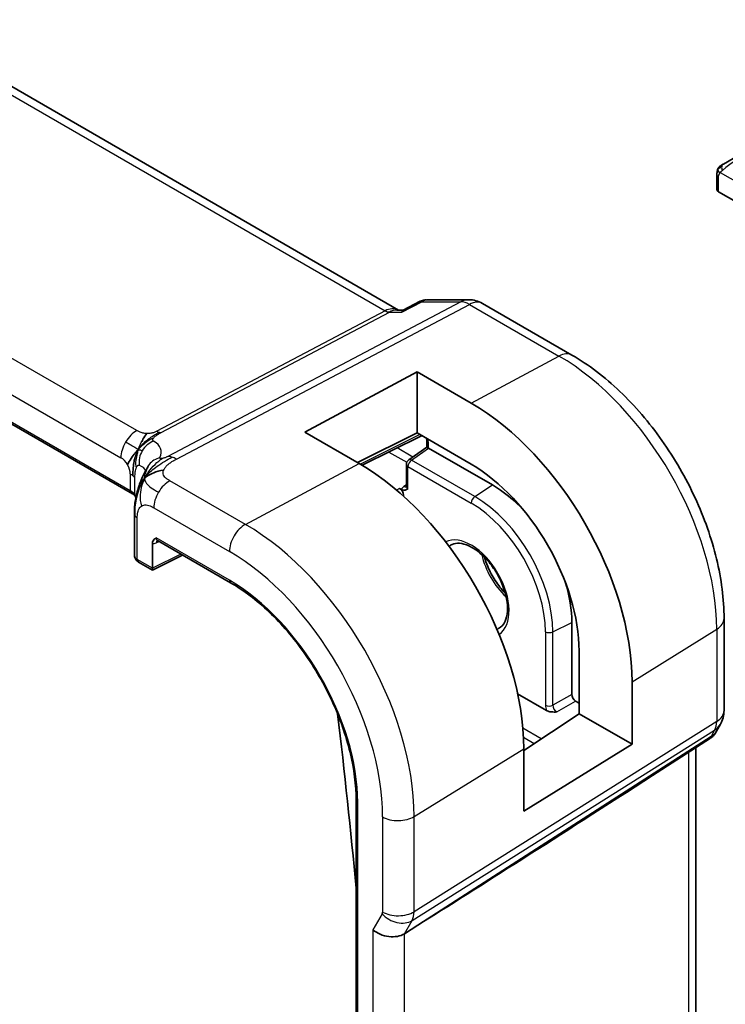
# Model space of a CAD drawing. Units: millimetres. Extents: x 0 to 4341, y 0 to 702.
# Drawn here: x 697 to 723, y 345 to 381 of the extents above; entities that cross this region are included whole.
import ezdxf

# ---------------------------------------------------------------- set-up
doc = ezdxf.new("R2010")
doc.units = ezdxf.units.MM
doc.header["$LTSCALE"] = 2
doc.layers.add('Visible (ISO)', color=7, linetype='Continuous', lineweight=35)
doc.layers.add('Visible Narrow (ISO)', color=7, linetype='Continuous', lineweight=25)

msp = doc.modelspace()

# ---------------------------------------------------------------- linework, layer by layer
at = {"layer": 'Visible (ISO)'}
for p, q in [((711.0808, 370.5918), (630.3591, 417.1964)), ((701.3576, 363.8678), (620.8353, 410.3574)), ((722.9542, 375.93), (724.0054, 376.5369)), ((722.7155, 375.5366), (722.7155, 374.9951)), ((722.774, 374.9152), (724.7539, 373.7721)), ((711.2418, 370.5875), (711.8729, 370.9106)), ((712.1094, 370.9681), (713.6471, 370.9681)), ((714.1471, 370.8342), (717.4165, 368.9466)), ((711.0173, 370.5918), (711.2501, 370.5918)), ((707.6534, 366.1293), (711.7546, 368.3318)), ((711.7546, 368.3318), (713.7345, 367.1887)), ((711.7546, 366.0974), (711.7546, 368.3318)), ((709.6333, 364.9862), (707.6534, 366.1293)), ((711.7546, 366.0974), (709.5796, 365.0173)), ((713.7345, 364.9543), (711.7546, 366.0974)), ((709.7531, 364.9157), (711.9237, 365.9998)), ((712.1155, 365.7985), (712.1155, 365.5807)), ((711.4498, 365.113), (712.1155, 365.5808)), ((714.5124, 364.1975), (712.1786, 365.5449)), ((711.3648, 364.1396), (711.3648, 364.9493)), ((711.1182, 364.0731), (711.1815, 364.0365)), ((711.2597, 363.7889), (711.2597, 363.8284)), ((701.4274, 363.1361), (701.4274, 361.6137)), ((702.2659, 362.1679), (704.9371, 360.6256)), ((702.085, 361.157), (702.085, 362.0606)), ((701.5713, 361.3805), (702.083, 361.0851)), ((702.083, 361.0851), (703.1867, 361.6363)), ((722.9764, 359.3166), (722.9764, 355.9496)), ((717.4115, 356.544), (717.4115, 359.176)), ((717.678, 355.8378), (717.678, 358.124)), ((719.6131, 357.0068), (719.6131, 354.7206)), ((716.4908, 355.9517), (715.4313, 356.5634)), ((717.678, 356.2272), (717.5526, 356.2996)), ((715.6551, 354.4942), (717.678, 355.8378)), ((719.6131, 354.7206), (717.678, 355.8378)), ((722.8424, 355.4496), (722.6514, 355.1187)), ((722.4829, 354.9418), (720.3623, 353.5761)), ((719.6131, 354.7206), (715.6551, 352.2701)), ((715.6551, 352.2701), (715.6551, 354.5563)), ((721.9404, 298.2009), (721.9404, 354.5925)), ((709.5305, 352.6696), (709.5305, 287.3498)), ((711.7833, 348.1019), (711.2943, 347.7943))]:
    msp.add_line(p, q, dxfattribs=at)
for centre, radius, start, end in [((713.6471, 369.9681), 1, 60, 90), ((711.5648, 364.9493), 0.2, 125.09949, 180), ((721.9764, 355.9496), 1, 330, 0)]:
    msp.add_arc(centre, radius, start, end, dxfattribs=at)
for centre, major_axis, ratio, start_param, end_param in [((722.9155, 374.9911), (0.2, -0.0058), 0.5568606, 3.157869, 3.9432671), ((713.7345, 360.4008), (4.1567, -7.1997), 0.5773503, 0.7853982, 2.3561945), ((712.3155, 365.7985), (-0.2, 0), 0.5773503, 6.277761, 6.2831853), ((712.3155, 365.4769), (-0.2, 0.1039), 0.016127, 0.0083772, 0.7937753), ((712.179, 365.381), (-0.1, 0.1738), 0.5759445, 5.5008251, 5.5332972), ((709.6333, 358.0329), (-4.258, 7.3751), 0.5773503, 3.9269908, 5.4977871), ((713.7345, 360.4008), (-2.7885, 4.8298), 0.5773503, 3.9269908, 5.4977871), ((711.1179, 363.9099), (0.1003, -0.1731), 0.5787556, 0.7847769, 2.3531388), ((711.5648, 364.1476), (-0.1998, -0.013), 0.6160563, 6.2431064, 6.244922), ((714.5124, 360.8499), (-2.05, 3.5507), 0.5773503, 5.0868999, 5.4977871), ((702.3729, 362.337), (0.1112, 0.1666), 0.6160563, 3.1792967, 3.1816715), ((701.7774, 361.6107), (-0.35, 0.0045), 0.5686469, 0.0072618, 0.007389), ((702.0899, 361.312), (-0.0069, -0.227), 0.0005268, 5.4975042, 6.2834691), ((701.9435, 361.2389), (0.1001, -0.1734), 0.5766475, 0.7511006, 0.7847892), ((714.5124, 360.8499), (-2.05, 3.5507), 0.5773503, 3.9269908, 4.3378781), ((717.5533, 356.4629), (0.1, -0.1732), 0.5801665, 3.9294238, 5.4953542), ((552.585, 419.3523), (-111.7, 193.4701), 0.5773503, 4.0408094, 4.0738914), ((721.8435, 355.7195), (-0.6426, 0.7753), 0.1814953, 3.1197388, 3.4132646), ((721.8435, 355.7195), (0.788, -0.6299), 0.479365, 5.970264, 6.3558916), ((757.5538, 378.7182), (-51.1716, -33.8267), 0.011111, 0.4563028, 0.7498289), ((710.7092, 348.2634), (-0.7867, 0.2108), 0.6885003, 0.9678301, 2.573533)]:
    msp.add_ellipse(centre, major_axis=major_axis, ratio=ratio, start_param=start_param, end_param=end_param, dxfattribs=at)
for points, knots in [([(722.7155, 375.5366), (722.7155, 375.5728), (722.7184, 375.6083), (722.728, 375.6786), (722.7356, 375.7158), (722.7513, 375.752)], [0, 0, 0, 0, 0.011946854, 0.011946854, 0.024187757, 0.024187757, 0.024187757, 0.024187757]), ([(722.7625, 375.7746), (722.7626, 375.7749), (722.7628, 375.7752), (722.7634, 375.7763), (722.7639, 375.7771), (722.7671, 375.7828), (722.7702, 375.7878), (722.7796, 375.8018), (722.7864, 375.8105), (722.8083, 375.8346), (722.8251, 375.8492), (722.8481, 375.8666), (722.8539, 375.8707), (722.8694, 375.881), (722.8776, 375.8857), (722.8787, 375.8864)], [0, 0, 0, 0, 0.000106286, 0.000106286, 0.000389779, 0.000389779, 0.002144861, 0.002144861, 0.005458035, 0.005458035, 0.011987094, 0.011987094, 0.014150103, 0.014150103, 0.017664209, 0.017664209, 0.017664209, 0.017664209]), ([(722.7625, 375.7746), (722.7657, 375.7804), (722.7694, 375.7866), (722.7774, 375.7986), (722.7818, 375.8045), (722.7942, 375.8196), (722.8029, 375.8285), (722.825, 375.8489), (722.8389, 375.8601), (722.8644, 375.878), (722.8773, 375.8856), (722.8787, 375.8864)], [0, 0, 0, 0, 0.002122275, 0.002122275, 0.004320917, 0.004320917, 0.008043854, 0.008043854, 0.013347151, 0.013347151, 0.017512558, 0.017512558, 0.017512558, 0.017512558]), ([(722.9542, 375.93), (722.9497, 375.9274), (722.9452, 375.9247), (722.9406, 375.9221), (722.936, 375.9195), (722.9314, 375.9168), (722.9268, 375.9141), (722.9222, 375.9115), (722.9176, 375.9088), (722.9133, 375.9063), (722.9089, 375.9038), (722.9047, 375.9014), (722.9009, 375.8992), (722.897, 375.897), (722.8936, 375.895), (722.8906, 375.8932), (722.8876, 375.8915), (722.8851, 375.8901), (722.8831, 375.8889), (722.8811, 375.8878), (722.8797, 375.8869), (722.8787, 375.8864)], [0, 0, 0, 0, 0.071275, 0.071275, 0.071275, 0.14246065, 0.14246065, 0.14246065, 0.21364074, 0.21364074, 0.21364074, 0.28489899, 0.28489899, 0.28489899, 0.35632005, 0.35632005, 0.35632005, 0.42799051, 0.42799051, 0.42799051, 0.5, 0.5, 0.5, 0.5]), ([(711.8729, 370.911), (711.9236, 370.9366), (711.9796, 370.9546), (712.0549, 370.9652), (712.0736, 370.9669), (712.0924, 370.9675)], [0, 0, 0, 0, 0.017693855, 0.017693855, 0.023444367, 0.023444367, 0.023444367, 0.023444367]), ([(711.1986, 370.5183), (711.1987, 370.5187), (711.1989, 370.5192), (711.21, 370.5555), (711.2243, 370.5785), (711.2418, 370.5875)], [-0.133809253, -0.133809253, -0.133809253, -0.133809253, -0.13347186, -0.13347186, -0.104326923, -0.104326923, -0.104326923, -0.104326923]), ([(717.4165, 368.9466), (718.0249, 368.5953), (718.6151, 368.1443), (719.7245, 367.0876), (720.2434, 366.4817), (721.1717, 365.167), (721.5808, 364.4584), (722.2552, 362.9972), (722.5204, 362.2449), (722.8809, 360.7557), (722.9764, 360.0191), (722.9764, 359.3166)], [4.712389, 4.712389, 4.712389, 4.712389, 5.0265482, 5.0265482, 5.3407075, 5.3407075, 5.6548668, 5.6548668, 5.969026, 5.969026, 6.2831853, 6.2831853, 6.2831853, 6.2831853]), ([(701.6943, 365.788), (701.7079, 365.8134), (701.7629, 365.913), (701.8316, 366.0217), (701.8796, 366.0782)], [0.5470411, 0.5470411, 0.5470411, 0.5470411, 0.66666667, 1, 1, 1, 1]), ([(712.1155, 365.7991), (712.1155, 365.8087), (712.1146, 365.8208), (712.1104, 365.8479), (712.1069, 365.8634), (712.1, 365.8863), (712.0977, 365.8936), (712.0951, 365.9009)], [0, 0, 0, 0, 0.005321156, 0.005321156, 0.010864717, 0.010864717, 0.013334409, 0.013334409, 0.013334409, 0.013334409]), ([(701.452, 365.2273), (701.443, 365.196), (701.4299, 365.1433), (701.4176, 365.0813), (701.4134, 365.0585)], [0.38917056, 0.38917056, 0.38917056, 0.38917056, 0.5, 0.56076585, 0.56076585, 0.56076585, 0.56076585]), ([(701.5991, 364.1836), (701.6174, 364.2367), (701.6362, 364.2865), (701.6744, 364.3819), (701.6939, 364.4276), (701.744, 364.5416), (701.7732, 364.6038), (701.817, 364.6928), (701.8358, 364.7291), (701.853, 364.7623), (701.8553, 364.7672), (701.8553, 364.7672)], [0.0003018, 0.0003018, 0.0003018, 0.0003018, 0.01823776, 0.01823776, 0.03839371, 0.03839371, 0.07264701, 0.07264701, 0.09491748, 0.09491748, 0.11165633, 0.11165633, 0.11165633, 0.11165633]), ([(701.4274, 363.1361), (701.4274, 363.2233), (701.427, 363.3157), (701.4382, 363.4895), (701.4477, 363.5702), (701.4723, 363.7208), (701.4869, 363.7922), (701.5169, 363.9166), (701.5314, 363.9702), (701.5633, 364.0779), (701.5813, 364.1329), (701.5991, 364.1836)], [0, 0, 0, 0, 0.03195138, 0.03195138, 0.05738251, 0.05738251, 0.07946967, 0.07946967, 0.09595699, 0.09595699, 0.11332204, 0.11332204, 0.11332204, 0.11332204]), ([(711.1816, 364.0365), (711.1976, 364.0273), (711.2135, 364.0205), (711.2499, 364.0095), (711.281, 364.0032), (711.3584, 364.0177), (711.3926, 364.0369), (711.4229, 364.0543), (711.4232, 364.0544), (711.4234, 364.0546)], [-0.048973189, -0.048973189, -0.048973189, -0.048973189, -0.03578014, -0.03578014, -0.018040732, -0.018040732, 0, 0, 0.000142575, 0.000142575, 0.000142575, 0.000142575]), ([(711.3603, 364.1187), (711.3603, 364.1187), (711.3603, 364.1187), (711.3606, 364.1193), (711.3623, 364.1225), (711.3642, 364.1304), (711.3647, 364.1343), (711.3648, 364.1383)], [0.010864018, 0.010864018, 0.010864018, 0.010864018, 0.011536151, 0.011536151, 0.017829425, 0.017829425, 0.022144019, 0.022144019, 0.022144019, 0.022144019]), ([(701.4615, 363.5265), (701.4587, 363.5086), (701.4385, 363.3662), (701.434, 363.23), (701.434, 363.0968)], [0.77133913, 0.77133913, 0.77133913, 0.77133913, 0.8, 1, 1, 1, 1]), ([(702.2216, 362.2611), (702.2213, 362.2609), (702.2211, 362.2608), (702.1908, 362.2432), (702.1572, 362.2231), (702.1064, 362.164), (702.0962, 362.1346), (702.0872, 362.0973), (702.085, 362.0797), (702.085, 362.0608)], [-0.02559635, -0.02559635, -0.02559635, -0.02559635, -0.025522533, -0.025522533, -0.016066366, -0.016066366, -0.006947264, -0.006947264, 0, 0, 0, 0]), ([(702.2656, 362.168), (702.2576, 362.1727), (702.2482, 362.1743), (702.2458, 362.1744), (702.2456, 362.1743), (702.2456, 362.1743)], [0, 0, 0, 0, 0.010191289, 0.010191289, 0.01167605, 0.01167605, 0.01167605, 0.01167605]), ([(714.7375, 358.9514), (714.8346, 359.002), (714.9144, 359.0867), (715.0173, 359.3151), (715.0474, 359.4397), (715.0654, 359.7189), (715.0559, 359.871), (714.9978, 360.1928), (714.9489, 360.3624), (714.8153, 360.7017), (714.7302, 360.8712), (714.5324, 361.1909), (714.4196, 361.341), (714.1796, 361.6052), (714.0525, 361.7194), (713.7999, 361.9005), (713.6745, 361.9678), (713.4401, 362.0534), (713.3316, 362.0715), (713.1367, 362.0657), (713.0528, 362.0398), (712.9809, 361.9941)], [5.4730919, 5.4730919, 5.4730919, 5.4730919, 5.8915823, 5.8915823, 6.2112202, 6.2112202, 6.5120813, 6.5120813, 6.8152101, 6.8152101, 7.1213826, 7.1213826, 7.428382, 7.428382, 7.733694, 7.733694, 8.0355365, 8.0355365, 8.3381712, 8.3381712, 8.664075, 8.664075, 8.664075, 8.664075]), ([(701.5681, 361.3824), (701.5375, 361.4007), (701.5096, 361.4239), (701.4654, 361.4779), (701.4482, 361.5093), (701.4321, 361.5623), (701.4285, 361.5834), (701.4278, 361.6043)], [0.00045322, 0.00045322, 0.00045322, 0.00045322, 0.011621987, 0.011621987, 0.022317056, 0.022317056, 0.02890891, 0.02890891, 0.02890891, 0.02890891]), ([(714.2168, 361.5604), (714.2491, 361.4464), (714.2899, 361.3308), (714.4132, 361.0388), (714.5064, 360.8638), (714.7199, 360.5365), (714.8402, 360.3843), (714.9717, 360.2471), (714.9758, 360.2428), (714.9799, 360.2386)], [3.51556097, 3.51556097, 3.51556097, 3.51556097, 3.71414064, 3.71414064, 4.02107131, 4.02107131, 4.32847464, 4.32847464, 4.33842066, 4.33842066, 4.33842066, 4.33842066]), ([(704.9371, 360.6256), (705.4129, 360.3509), (705.8922, 359.987), (706.8068, 359.1158), (707.2419, 358.6088), (708.023, 357.5026), (708.3689, 356.9036), (708.9363, 355.674), (709.1579, 355.0437), (709.455, 353.816), (709.5305, 353.219), (709.5305, 352.6696)], [4.712389, 4.712389, 4.712389, 4.712389, 5.0265482, 5.0265482, 5.3407075, 5.3407075, 5.6548668, 5.6548668, 5.969026, 5.969026, 6.2831853, 6.2831853, 6.2831853, 6.2831853]), ([(716.8611, 355.9004), (716.8606, 355.9004), (716.8601, 355.9004), (716.8004, 355.8979), (716.7361, 355.896), (716.634, 355.9058), (716.5871, 355.9133), (716.5246, 355.9347), (716.5067, 355.9425), (716.4909, 355.9517)], [-0.000147977, -0.000147977, -0.000147977, -0.000147977, 0, 0, 0.01778313, 0.01778313, 0.028527694, 0.028527694, 0.033237865, 0.033237865, 0.033237865, 0.033237865]), ([(722.6336, 355.0922), (722.6162, 355.0633), (722.5951, 355.0356), (722.5474, 354.9876), (722.5203, 354.9664), (722.4908, 354.949)], [0.005774064, 0.005774064, 0.005774064, 0.005774064, 0.016806975, 0.016806975, 0.027405577, 0.027405577, 0.027405577, 0.027405577])]:
    msp.add_open_spline(points, degree=3, knots=knots, dxfattribs=at)
for points in [[(722.7513, 375.752), (722.7547, 375.7597), (722.7585, 375.7674), (722.7624, 375.7745)], [(722.7513, 375.752), (722.7513, 375.752), (722.7513, 375.752), (722.7513, 375.752)], [(722.7624, 375.7745), (722.7624, 375.7745), (722.7625, 375.7745), (722.7625, 375.7746)], [(711.8729, 370.9106), (711.873, 370.9106), (711.873, 370.9107), (711.8731, 370.9107)], [(712.1069, 370.9678), (712.1077, 370.9678), (712.1086, 370.9678), (712.1094, 370.9678)], [(701.5678, 365.4986), (701.5278, 365.456), (701.4518, 365.3715), (701.3054, 365.1767), (701.2028, 365.0088), (701.1719, 364.939)], [(701.4134, 365.0585), (701.4004, 364.9874), (701.3891, 364.908), (701.3819, 364.8299)], [(701.3819, 364.8299), (701.3724, 364.7268), (701.3701, 364.626), (701.3701, 364.533)], [(701.7951, 364.4447), (701.834, 364.4766), (701.9212, 364.5357), (702.1096, 364.6448), (702.3506, 364.7264), (702.4945, 364.7419)], [(701.7951, 364.4447), (701.8216, 364.4974), (701.8502, 364.5474), (701.8852, 364.5994)], [(701.2721, 363.9848), (701.2734, 363.9406), (701.3089, 363.8983), (701.3617, 363.8684)], [(701.4495, 363.7921), (701.425, 363.8233), (701.3931, 363.8505), (701.3617, 363.8684)], [(701.4559, 363.7838), (701.4555, 363.7843), (701.4551, 363.7848), (701.4547, 363.7853)], [(701.479, 363.7499), (701.471, 363.7608), (701.4629, 363.7716), (701.4547, 363.7825)]]:
    msp.add_open_spline(points, degree=3, dxfattribs=at)
at = {"layer": 'Visible Narrow (ISO)'}
for p, q in [((629.957, 417.1184), (710.5873, 370.5665)), ((701.5153, 366.1853), (621.7657, 412.2287)), ((621.1803, 411.2379), (700.9299, 365.1945)), ((701.2721, 363.9848), (620.838, 410.4235)), ((722.774, 374.9152), (722.774, 375.4549)), ((722.8405, 375.6243), (724.7539, 374.5196)), ((713.3557, 370.8947), (702.6435, 365.2395)), ((702.9596, 365.1432), (713.6718, 370.7984)), ((711.1986, 370.5183), (711.9338, 370.8947)), ((711.9338, 370.8947), (713.3557, 370.8947)), ((713.6718, 370.7984), (716.9412, 368.9108)), ((710.5873, 370.5665), (702.2429, 366.1613)), ((702.4009, 366.1132), (710.7453, 370.5183)), ((710.7453, 370.5183), (711.1986, 370.5183)), ((713.7345, 367.1887), (716.9412, 368.9108)), ((711.8578, 366.0378), (709.6882, 364.9543)), ((712.174, 365.5474), (712.174, 365.7168)), ((710.7282, 365.4027), (711.3802, 365.0262)), ((711.6013, 365.2194), (711.0261, 365.5515)), ((711.5549, 365.1065), (712.1786, 365.5449)), ((705.4811, 362.7564), (709.6333, 364.9862)), ((713.8661, 363.7722), (711.5549, 365.1065)), ((701.2721, 364.6017), (701.2721, 363.9869)), ((711.4234, 364.0546), (711.4234, 364.8677)), ((711.4234, 364.8677), (713.7345, 363.5333)), ((701.4434, 363.84), (701.4434, 364.4548)), ((705.4811, 362.7564), (702.7169, 364.3523)), ((701.2721, 363.9869), (701.2721, 363.9848)), ((711.1182, 364.0731), (711.0047, 364.0118)), ((711.3648, 364.2023), (711.2772, 364.1444)), ((713.8661, 363.7722), (714.5124, 364.1975)), ((711.2322, 363.8136), (711.2597, 363.8284)), ((702.1315, 363.3615), (704.8957, 361.7656)), ((701.5299, 361.472), (701.5299, 362.9933)), ((702.2161, 362.0847), (702.3239, 362.1343)), ((704.8957, 360.7172), (702.2216, 362.2611)), ((702.0849, 361.1516), (701.5299, 361.472)), ((703.1207, 361.6743), (702.085, 361.157)), ((716.4474, 358.8345), (716.4474, 356.1503)), ((716.72, 358.829), (717.4115, 359.176)), ((719.6131, 357.0068), (722.7077, 358.9228)), ((722.7077, 358.9228), (722.7077, 355.5559)), ((716.72, 356.1448), (716.72, 358.829)), ((717.4115, 356.544), (716.72, 356.1448)), ((716.8611, 355.9004), (717.5526, 356.2996)), ((711.5733, 348.2774), (722.6331, 355.234)), ((722.7077, 355.5559), (711.6479, 348.5993)), ((716.2931, 354.918), (715.6218, 355.3056)), ((722.6331, 355.234), (722.5003, 355.0039)), ((722.5003, 355.0039), (711.7833, 348.1019)), ((715.6443, 354.9778), (716.0395, 354.7496)), ((711.6479, 352.0753), (715.6551, 354.5563)), ((721.6718, 354.4195), (721.6718, 297.6689)), ((709.5891, 287.2682), (709.5891, 352.5879)), ((710.4971, 352.0637), (710.4971, 348.5877)), ((711.6479, 348.5993), (711.6479, 352.0753)), ((710.4822, 348.5233), (710.1435, 347.9368)), ((711.2943, 347.7943), (711.5733, 348.2774)), ((710.1435, 347.9368), (710.1435, 291.2792)), ((711.2943, 291.4449), (711.2943, 347.7943))]:
    msp.add_line(p, q, dxfattribs=at)
for centre, major_axis, ratio, start_param, end_param in [((723.5397, 376.0371), (0.9035, 0.6319), 0.0949824, 0.8297261, 2.2672599), ((723.0542, 375.7568), (0.1, -0.1732), 0.7583684, 3.8799453, 4.618298), ((723.0542, 375.7568), (-0.1, 0.1732), 0.7583684, 0, 0.7383527), ((722.9155, 375.5366), (-0.2, 0), 0.5773503, 0, 0.7853982), ((713.6471, 369.9681), (0, 1), 0.7745967, 0, 0.3856277), ((713.6471, 369.9681), (-0.4669, 0.8843), 0.5923711, 5.5200825, 5.9834425), ((713.6471, 369.9681), (0.5, 0.866), 0.5773503, 0, 0.7504916), ((710.8128, 369.5918), (-0.0941, -1.042), 0.714201, 2.9140862, 3.5727868), ((710.5996, 370.9816), (0.2334, -0.4422), 0.5923711, 5.5200825, 5.9834425), ((710.8128, 369.5918), (0.3524, 0.9746), 0.636143, 0.2260844, 0.6117127), ((716.9165, 368.0805), (0.5, 0.866), 0.5773503, 0, 0.7504916), ((716.9412, 362.2521), (4.0776, -7.0625), 0.5773503, 0.7853982, 2.3561945), ((701.4956, 365.5211), (0.4, 0.6928), 0.5773503, 0.7504916, 1.553343), ((702.2552, 366.5765), (0.2334, -0.4422), 0.5923711, 5.5200825, 5.7517625), ((702.2552, 366.5765), (0.2334, -0.4422), 0.5923711, 5.7517625, 5.9834425), ((701.4956, 365.5211), (0.4, 0.6928), 0.5773503, 1.553343, 2.3561945), ((702.361, 365.0568), (-0.3936, -0.6965), 0.9481239, 3.9871215, 4.6852825), ((696.6041, 363.8573), (5.7856, 1.6483), 0.247378, 6.0877684, 6.5226849), ((712.3155, 365.7985), (-0.2, 0), 0.5773503, 0, 0.7853982), ((711.891, 365.8798), (-0.2, 0.3464), 0.5780539, 3.9275998, 4.3652157), ((702.361, 365.0568), (-0.3936, -0.6965), 0.9481239, 4.6852825, 5.3834434), ((700.9299, 364.7993), (0.242, -0.4191), 0.5773503, 1.5707963, 2.3561945), ((702.5919, 364.455), (-0.7377, 0.3095), 0.9522141, 5.3903177, 6.006727), ((702.9349, 364.313), (-0.4669, 0.8843), 0.5923711, 5.7517625, 5.9834425), ((702.9349, 364.313), (0.4669, -0.8843), 0.5923711, 2.3784899, 2.6101699), ((711.5648, 364.9493), (0.1, 0.1732), 0.5773503, 0.8552113, 2.3561945), ((711.5648, 364.9493), (-0.115, 0.1636), 0.5554454, 5.4485607, 6.2831853), ((700.9299, 364.7993), (0.242, -0.4191), 0.5773503, 0.7853982, 1.5707963), ((700.7064, 364.2751), (-0.8, 0), 0.5773503, 3.7340482, 3.9269908), ((696.8372, 363.116), (-4.99, -1.609), 0.1967539, 3.1334346, 3.3880949), ((702.5919, 364.455), (-0.7377, 0.3095), 0.9522141, 6.006727, 6.2803613), ((711.5648, 364.9493), (-0.2, 0), 0.5773503, 0, 0.7853982), ((700.7064, 364.2751), (-0.8, 0), 0.5773503, 3.5411055, 3.7340482), ((702.6972, 363.6881), (-0.4, -0.6928), 0.5773503, 3.8920842, 4.6949357), ((700.7064, 363.6603), (0.8, 0), 0.5773503, 0.399513, 0.7853982), ((700.7064, 363.6582), (0.8, 0.0047), 0.5733981, 0.3967091, 0.7820103), ((702.6972, 363.6881), (-0.4, -0.6928), 0.5773503, 4.6949357, 5.4977871), ((711.5697, 363.9873), (0.3999, 0.0125), 0.5971344, 2.3723859, 2.8813473), ((711.2723, 364.3047), (0.1103, -0.1669), 0.5766475, 5.463532, 6.1071013), ((711.5648, 364.1476), (-0.1998, -0.013), 0.6160563, 6.244922, 7.0285047), ((696.8372, 362.8545), (-4.9993, 0.1518), 0.5560283, 3.5357357, 3.5579851), ((713.876, 363.615), (0.1, 0.1732), 0.5773503, 0.8552113, 2.3561945), ((713.7345, 360.4008), (1.9183, -3.3226), 0.5773503, 0.7853982, 2.3561945), ((713.8661, 360.4767), (-2.018, 3.4954), 0.5773503, 3.9269908, 5.4977871), ((701.7774, 363.1361), (-0.35, 0), 0.5773503, 6.2831834, 6.4789077), ((701.7774, 363.1361), (-0.35, 0), 0.5773503, 0.1957224, 0.7853982), ((705.4614, 362.0922), (-0.4, -0.6928), 0.5773503, 3.8920842, 5.4977871), ((705.4811, 355.6357), (-4.3605, 7.5527), 0.5773503, 3.9269908, 5.4977871), ((702.2365, 362.4215), (-0.2108, -0.3401), 0.5971344, 0.2602454, 0.7343002), ((702.3525, 362.0002), (-0.0836, 0.1817), 0.595744, 0.144114, 0.838266), ((702.3729, 362.337), (0.1112, 0.1666), 0.6160563, 2.3962733, 3.1792967), ((713.7345, 360.4008), (0.9786, -1.6949), 0.5773503, 0.0440095, 3.0975831), ((704.8957, 355.2977), (3.9608, -6.8603), 0.5773503, 0.7853982, 2.3561945), ((713.8809, 360.4853), (-0.8786, 1.5218), 0.5773503, 0.0246952, 0.0916576), ((701.7774, 361.6107), (-0.35, 0.0045), 0.5686469, 0.007389, 0.79266), ((701.6713, 361.5537), (-0.1, -0.1732), 0.5773503, 5.4977871, 6.2831853), ((715.3658, 361.3426), (0.9153, -1.5853), 0.5773503, 4.2043652, 5.2204127), ((705.0371, 360.7988), (-0.1, -0.1732), 0.5773503, 5.4977871, 6.2831853), ((704.8957, 355.2977), (-3.3188, 5.7483), 0.5773503, 3.9269908, 5.4977871), ((721.9764, 359.3166), (1, 0), 0.5773503, 5.5326937, 6.2831853), ((713.8809, 360.4853), (0.8786, -1.5218), 0.5773503, 6.1915277, 6.2584901), ((716.5888, 358.9162), (0.2, 0), 0.5773503, 3.9269908, 5.427974), ((716.7309, 355.9882), (0.2, -0.3464), 0.5801665, 3.9294238, 4.4889215), ((716.5888, 356.2319), (0.2, 0), 0.5773503, 3.9269908, 5.427974), ((716.8724, 356.0698), (-0.1, 0.1732), 0.6661379, 0.7878312, 2.3537615), ((721.9764, 355.9496), (1, 0), 0.5773503, 5.5326937, 6.2831853), ((721.9764, 355.9496), (0.5324, -0.8465), 0.5923711, 0.2997428, 0.7631028), ((721.9764, 355.9496), (0.866, -0.5), 0.7745967, 5.8975576, 6.2831853), ((709.7305, 352.6696), (-0.2, 0), 0.5773503, 0, 0.7853982), ((711.0628, 352.3903), (-0.8, 0), 0.5773503, 0.7853982, 2.3911011), ((710.3556, 348.6694), (0.1001, -0.1732), 0.577184, 0.3213193, 0.7846793), ((711.0479, 348.8499), (0.6928, -0.4), 0.7745967, 4.2918546, 5.8975576), ((711.0628, 348.9143), (0.8, 0), 0.5773503, 3.9269908, 5.5326937), ((710.9213, 348.996), (-0.526, 0.8505), 0.5894188, 3.4458372, 3.9091972), ((552.5971, 419.7001), (-112.436, 194.7449), 0.5773503, 4.0356959, 4.0356981)]:
    msp.add_ellipse(centre, major_axis=major_axis, ratio=ratio, start_param=start_param, end_param=end_param, dxfattribs=at)
for points in [[(722.7544, 375.7549), (722.751, 375.747), (722.7446, 375.7309), (722.7362, 375.7036), (722.7286, 375.6713), (722.7221, 375.6308), (722.7171, 375.5832), (722.7155, 375.5531), (722.7155, 375.5366)], [(722.7544, 375.7549), (722.7509, 375.7415), (722.7498, 375.7146), (722.7734, 375.658), (722.8042, 375.6142), (722.8217, 375.5959)], [(722.7544, 375.7549), (722.7527, 375.7537), (722.7516, 375.7528), (722.7513, 375.752)], [(722.7544, 375.7549), (722.7614, 375.7705), (722.7769, 375.7993), (722.8204, 375.8462), (722.8592, 375.8751), (722.8787, 375.8864)], [(722.7544, 375.7549), (722.7559, 375.7559), (722.7598, 375.7582), (722.7688, 375.763), (722.783, 375.7697), (722.8029, 375.7798), (722.8295, 375.7949), (722.8608, 375.8139), (722.8811, 375.827), (722.8919, 375.8338)], [(701.5678, 365.4986), (701.5882, 365.5321), (701.6331, 365.5966), (701.7176, 365.6921), (701.8289, 365.7941), (701.9793, 365.912), (702.1679, 366.0401), (702.2701, 366.0969), (702.3237, 366.1252)], [(701.5678, 365.4986), (701.5599, 365.502), (701.5417, 365.5104), (701.5036, 365.5298), (701.4473, 365.5604), (701.3608, 365.6095), (701.2344, 365.6845), (701.1505, 365.7364), (701.1026, 365.7641)], [(701.5678, 365.4986), (701.6079, 365.5411), (701.688, 365.6203), (701.8589, 365.7818), (702.0315, 365.8942), (702.1298, 365.9253)], [(701.5678, 365.4986), (701.5502, 365.4463), (701.5204, 365.3434), (701.4691, 365.1193), (701.4623, 364.9096), (701.4868, 364.806)], [(701.5678, 365.4986), (701.5758, 365.4951), (701.5892, 365.4897), (701.6046, 365.4845), (701.6174, 365.4811), (701.6317, 365.4808), (701.6584, 365.474), (701.6936, 365.4576), (701.7115, 365.4487)], [(701.7951, 364.4447), (701.8285, 364.492), (701.9004, 364.5812), (702.0392, 364.717), (702.2348, 364.8717), (702.5308, 365.0703), (702.7064, 365.1672), (702.7979, 365.2155)], [(701.7951, 364.4447), (701.7956, 364.4649), (701.8003, 364.5065), (701.8193, 364.5837), (701.8527, 364.6877), (701.9097, 364.8365), (701.9479, 364.9072), (701.9627, 364.9445)], [(701.7951, 364.4447), (701.7551, 364.3652), (701.6922, 364.2042), (701.6232, 363.8524), (701.636, 363.5572), (701.6869, 363.4282)], [(701.7951, 364.4447), (701.7946, 364.4245), (701.7975, 364.3856), (701.8197, 364.3207), (701.8743, 364.2366), (702.018, 364.1015), (702.198, 363.9924), (702.3042, 363.9311)], [(701.4547, 363.7853), (701.4472, 363.7954), (701.4432, 363.8134), (701.4434, 363.8396)]]:
    msp.add_open_spline(points, degree=3, dxfattribs=at)
for points, knots in [([(722.7544, 375.7549), (722.756, 375.7606), (722.7585, 375.7671), (722.762, 375.7736), (722.7624, 375.7745)], [0, 0, 0, 0, 0.14285714, 0.16518917, 0.16518917, 0.16518917, 0.16518917]), ([(722.774, 375.4549), (722.774, 375.4606), (722.7748, 375.4707), (722.777, 375.4827), (722.7785, 375.4906), (722.7804, 375.4993), (722.7827, 375.5085), (722.7847, 375.5165), (722.7871, 375.5248), (722.7899, 375.5329), (722.7926, 375.5407), (722.7957, 375.5483), (722.7991, 375.5554), (722.8025, 375.5627), (722.8063, 375.5696), (722.81, 375.5761), (722.814, 375.5832), (722.818, 375.5899), (722.8217, 375.5959)], [0, 0, 0, 0, 0.19035453, 0.19035453, 0.19035453, 0.31386322, 0.31386322, 0.31386322, 0.42140608, 0.42140608, 0.42140608, 0.52396797, 0.52396797, 0.52396797, 0.62813475, 0.62813475, 0.62813475, 0.74172688, 0.74172688, 0.74172688, 0.74172688]), ([(722.8217, 375.5959), (722.8255, 375.6021), (722.829, 375.6078), (722.8321, 375.6124), (722.8357, 375.6178), (722.8386, 375.6219), (722.8405, 375.6243)], [0.74172688, 0.74172688, 0.74172688, 0.74172688, 0.86054632, 0.86054632, 0.86054632, 1, 1, 1, 1]), ([(722.8405, 375.6243), (722.8411, 375.625), (722.8421, 375.6262), (722.8434, 375.6278), (722.8462, 375.6312), (722.8507, 375.6362), (722.8561, 375.6421), (722.8601, 375.6464), (722.8646, 375.6513), (722.8694, 375.6563), (722.874, 375.661), (722.8788, 375.6657), (722.8836, 375.6702), (722.8888, 375.6752), (722.894, 375.6798), (722.8985, 375.6839), (722.906, 375.6907), (722.9119, 375.6958), (722.9141, 375.6975)], [0.00000014, 0.00000014, 0.00000014, 0.00000014, 0.09424462, 0.09424462, 0.09424462, 0.29608497, 0.29608497, 0.29608497, 0.44613462, 0.44613462, 0.44613462, 0.58843853, 0.58843853, 0.58843853, 0.74422937, 0.74422937, 0.74422937, 1, 1, 1, 1]), ([(711.8731, 370.9107), (711.8758, 370.9121), (711.8787, 370.913), (711.8817, 370.9136), (711.8887, 370.915), (711.8964, 370.9141), (711.9049, 370.9112), (711.9138, 370.908), (711.9234, 370.9025), (711.9338, 370.8947)], [-0.019678539, -0.019678539, -0.019678539, -0.019678539, -0.016208637, -0.016208637, -0.016208637, -0.008104318, -0.008104318, -0.008104318, 0.000404307, 0.000404307, 0.000404307, 0.000404307]), ([(711.9338, 370.8947), (711.9346, 370.8954), (711.9354, 370.8961), (711.9521, 370.9112), (711.9855, 370.9358), (712.0422, 370.961), (712.0837, 370.9676), (712.1069, 370.9678)], [-0.000404307, -0.000404307, -0.000404307, -0.000404307, 0, 0, 0.008104318, 0.016208637, 0.02574297, 0.02574297, 0.02574297, 0.02574297]), ([(701.8796, 366.0782), (701.8534, 366.0791), (701.8269, 366.0812), (701.8005, 366.0848), (701.7783, 366.0877), (701.7564, 366.0916), (701.7352, 366.0963), (701.7122, 366.1014), (701.6901, 366.1074), (701.6693, 366.114), (701.6486, 366.1206), (701.6294, 366.1279), (701.6112, 366.1357), (701.593, 366.1436), (701.5757, 366.152), (701.5599, 366.1604), (701.544, 366.1687), (701.5295, 366.1771), (701.5153, 366.1853)], [0.5, 0.5, 0.5, 0.5, 0.59125472, 0.59125472, 0.59125472, 0.66805876, 0.66805876, 0.66805876, 0.75109318, 0.75109318, 0.75109318, 0.83406213, 0.83406213, 0.83406213, 0.91701473, 0.91701473, 0.91701473, 1, 1, 1, 1]), ([(702.2429, 366.1613), (702.2287, 366.1538), (702.2142, 366.1462), (702.1984, 366.1387), (702.1827, 366.1313), (702.1656, 366.124), (702.1473, 366.1172), (702.129, 366.1104), (702.1095, 366.1042), (702.0891, 366.0989), (702.0685, 366.0936), (702.047, 366.0892), (702.0245, 366.0859), (702.0017, 366.0825), (701.9779, 366.0802), (701.9538, 366.0789), (701.9291, 366.0776), (701.904, 366.0774), (701.8796, 366.0782)], [0, 0, 0, 0, 0.08304771, 0.08304771, 0.08304771, 0.16534143, 0.16534143, 0.16534143, 0.24752333, 0.24752333, 0.24752333, 0.33022682, 0.33022682, 0.33022682, 0.41412685, 0.41412685, 0.41412685, 0.5, 0.5, 0.5, 0.5]), ([(702.1298, 365.9253), (702.1395, 365.9364), (702.1505, 365.9476), (702.1633, 365.959), (702.176, 365.9705), (702.1906, 365.9823), (702.2063, 365.9941), (702.222, 366.0059), (702.2388, 366.0178), (702.2554, 366.0289), (702.272, 366.0399), (702.2884, 366.0502), (702.3056, 366.0604), (702.3227, 366.0705), (702.3405, 366.0806), (702.3567, 366.0895), (702.359, 366.0907), (702.3613, 366.092), (702.3635, 366.0932), (702.3771, 366.1006), (702.3892, 366.107), (702.4009, 366.1132)], [0.5, 0.5, 0.5, 0.5, 0.58360193, 0.58360193, 0.58360193, 0.66720601, 0.66720601, 0.66720601, 0.75067094, 0.75067094, 0.75067094, 0.83385778, 0.83385778, 0.83385778, 0.91663216, 0.91663216, 0.91663216, 0.92838313, 0.92838313, 0.92838313, 1, 1, 1, 1]), ([(701.5678, 365.4986), (701.5855, 365.5509), (701.6165, 365.6333), (701.6702, 365.7425), (701.6943, 365.788)], [0, 0, 0, 0, 0.33333333, 0.5470411, 0.5470411, 0.5470411, 0.5470411]), ([(702.1279, 365.798), (702.1226, 365.801), (702.1172, 365.8041), (702.112, 365.8081), (702.1068, 365.8121), (702.1018, 365.8169), (702.0978, 365.8224), (702.0938, 365.828), (702.0908, 365.8342), (702.0896, 365.8411), (702.0883, 365.848), (702.0889, 365.8555), (702.0916, 365.8641), (702.0942, 365.8727), (702.0989, 365.8823), (702.1054, 365.8927), (702.1073, 365.8957), (702.1093, 365.8987), (702.1115, 365.9018), (702.1168, 365.9095), (702.1229, 365.9173), (702.1298, 365.9253)], [0, 0, 0, 0, 0.08329568, 0.08329568, 0.08329568, 0.16659415, 0.16659415, 0.16659415, 0.24988951, 0.24988951, 0.24988951, 0.33317587, 0.33317587, 0.33317587, 0.41644734, 0.41644734, 0.41644734, 0.44048147, 0.44048147, 0.44048147, 0.5, 0.5, 0.5, 0.5]), ([(701.5678, 365.4986), (701.5373, 365.4483), (701.4965, 365.3646), (701.4632, 365.2666), (701.452, 365.2273)], [0, 0, 0, 0, 0.25, 0.38917056, 0.38917056, 0.38917056, 0.38917056]), ([(701.8852, 364.5994), (701.903, 364.6259), (701.9801, 364.733), (702.1753, 364.9518), (702.3601, 365.1214), (702.4372, 365.1674)], [0.22091656, 0.22091656, 0.22091656, 0.22091656, 0.33333333, 0.66666667, 1, 1, 1, 1]), ([(702.4372, 365.1674), (702.4259, 365.1657), (702.415, 365.1645), (702.4048, 365.164), (702.4033, 365.1639), (702.4018, 365.1638), (702.4003, 365.1638), (702.3894, 365.1633), (702.3801, 365.1638), (702.3729, 365.1651), (702.3657, 365.1664), (702.3607, 365.1686), (702.3577, 365.1715), (702.3547, 365.1744), (702.3537, 365.1781), (702.3542, 365.1823), (702.3547, 365.1866), (702.3567, 365.1914), (702.3588, 365.1963)], [0.5, 0.5, 0.5, 0.5, 0.58934813, 0.58934813, 0.58934813, 0.60268499, 0.60268499, 0.60268499, 0.70195148, 0.70195148, 0.70195148, 0.8012866, 0.8012866, 0.8012866, 0.9006497, 0.9006497, 0.9006497, 1, 1, 1, 1]), ([(702.6435, 365.2395), (702.6316, 365.2332), (702.6192, 365.2267), (702.6063, 365.2204), (702.5938, 365.2144), (702.5809, 365.2086), (702.5674, 365.2032), (702.5536, 365.1977), (702.5392, 365.1926), (702.5247, 365.1881), (702.5093, 365.1832), (702.4939, 365.1791), (702.4799, 365.1757), (702.4774, 365.1751), (702.4749, 365.1746), (702.4725, 365.174), (702.4604, 365.1714), (702.4486, 365.1691), (702.4372, 365.1674)], [0, 0, 0, 0, 0.09744292, 0.09744292, 0.09744292, 0.19187721, 0.19187721, 0.19187721, 0.28771775, 0.28771775, 0.28771775, 0.39013765, 0.39013765, 0.39013765, 0.40843938, 0.40843938, 0.40843938, 0.5, 0.5, 0.5, 0.5]), ([(702.4945, 364.7419), (702.5078, 364.7738), (702.527, 364.8061), (702.5509, 364.8377), (702.5747, 364.8693), (702.6033, 364.9002), (702.6351, 364.9296), (702.6669, 364.9589), (702.7019, 364.9867), (702.7384, 365.0125), (702.7749, 365.0383), (702.8129, 365.062), (702.8503, 365.0836), (702.8574, 365.0877), (702.8643, 365.0917), (702.8713, 365.0956), (702.9016, 365.1126), (702.9314, 365.1284), (702.9596, 365.1432)], [0.5, 0.5, 0.5, 0.5, 0.60032395, 0.60032395, 0.60032395, 0.70031224, 0.70031224, 0.70031224, 0.80014114, 0.80014114, 0.80014114, 0.89998412, 0.89998412, 0.89998412, 0.91865937, 0.91865937, 0.91865937, 1, 1, 1, 1]), ([(701.4434, 364.4548), (701.4434, 364.4768), (701.4436, 364.5011), (701.4447, 364.5305), (701.4458, 364.5599), (701.4478, 364.5943), (701.4509, 364.6266), (701.454, 364.6588), (701.4583, 364.6889), (701.4644, 364.7191), (701.4705, 364.7493), (701.4784, 364.7798), (701.4868, 364.806)], [0, 0, 0, 0, 0.12490161, 0.12490161, 0.12490161, 0.24981469, 0.24981469, 0.24981469, 0.37470089, 0.37470089, 0.37470089, 0.5, 0.5, 0.5, 0.5]), ([(701.4868, 364.806), (701.4925, 364.8236), (701.4984, 364.8394), (701.5045, 364.8529), (701.5106, 364.8663), (701.517, 364.8772), (701.5238, 364.8866), (701.5305, 364.8959), (701.5378, 364.9036), (701.5446, 364.9092), (701.5514, 364.9147), (701.5579, 364.918), (701.5643, 364.9197), (701.5708, 364.9213), (701.5773, 364.9212), (701.5831, 364.9203), (701.584, 364.9202), (701.5848, 364.9201), (701.5856, 364.9199), (701.5906, 364.9189), (701.5949, 364.9174), (701.5991, 364.9159)], [0.5, 0.5, 0.5, 0.5, 0.58441598, 0.58441598, 0.58441598, 0.66818704, 0.66818704, 0.66818704, 0.75141144, 0.75141144, 0.75141144, 0.83418154, 0.83418154, 0.83418154, 0.91658497, 0.91658497, 0.91658497, 0.92822466, 0.92822466, 0.92822466, 1, 1, 1, 1]), ([(702.7169, 364.3523), (702.6826, 364.3722), (702.6485, 364.392), (702.6177, 364.4131), (702.587, 364.4342), (702.5596, 364.4566), (702.5372, 364.4809), (702.5149, 364.5052), (702.4977, 364.5313), (702.4867, 364.5592), (702.4756, 364.5871), (702.4708, 364.6166), (702.4721, 364.6473), (702.4729, 364.6653), (702.4759, 364.6836), (702.4808, 364.7022), (702.4844, 364.7154), (702.4889, 364.7286), (702.4945, 364.7419)], [0, 0, 0, 0, 0.09997364, 0.09997364, 0.09997364, 0.1999441, 0.1999441, 0.1999441, 0.29991645, 0.29991645, 0.29991645, 0.39989575, 0.39989575, 0.39989575, 0.45844955, 0.45844955, 0.45844955, 0.5, 0.5, 0.5, 0.5]), ([(701.7951, 364.4447), (701.7617, 364.3975), (701.6999, 364.2981), (701.6126, 364.1107), (701.5302, 363.8662), (701.4779, 363.6333), (701.4615, 363.5265)], [0, 0, 0, 0, 0.2, 0.4, 0.6, 0.77133913, 0.77133913, 0.77133913, 0.77133913]), ([(701.7951, 364.4447), (701.7562, 364.4128), (701.6891, 364.3469), (701.6224, 364.2467), (701.6004, 364.1874), (701.5991, 364.1836)], [0, 0, 0, 0, 0.33333333, 0.66666667, 0.68936499, 0.68936499, 0.68936499, 0.68936499]), ([(701.5299, 362.9933), (701.5299, 363.0265), (701.53, 363.0604), (701.532, 363.095), (701.534, 363.1295), (701.5379, 363.1647), (701.5446, 363.1978), (701.5513, 363.231), (701.5608, 363.2622), (701.5737, 363.2913), (701.5865, 363.3203), (701.6027, 363.3473), (701.6217, 363.3705), (701.6408, 363.3937), (701.6626, 363.4131), (701.6869, 363.4282)], [0, 0, 0, 0, 0.09998456, 0.09998456, 0.09998456, 0.19995337, 0.19995337, 0.19995337, 0.29992988, 0.29992988, 0.29992988, 0.39993758, 0.39993758, 0.39993758, 0.5, 0.5, 0.5, 0.5]), ([(701.6869, 363.4282), (701.7113, 363.4433), (701.7383, 363.4544), (701.7668, 363.461), (701.7953, 363.4675), (701.8254, 363.4697), (701.856, 363.4676), (701.8867, 363.4654), (701.9179, 363.4589), (701.9492, 363.4489), (701.9807, 363.4389), (702.0122, 363.4255), (702.0426, 363.4104), (702.0641, 363.3997), (702.0851, 363.3881), (702.1056, 363.3764), (702.1143, 363.3715), (702.1229, 363.3665), (702.1315, 363.3615)], [0.5, 0.5, 0.5, 0.5, 0.59992659, 0.59992659, 0.59992659, 0.69975814, 0.69975814, 0.69975814, 0.79964686, 0.79964686, 0.79964686, 0.89974483, 0.89974483, 0.89974483, 0.97031958, 0.97031958, 0.97031958, 1, 1, 1, 1])]:
    msp.add_open_spline(points, degree=3, knots=knots, dxfattribs=at)

doc.saveas('drawing.dxf')
